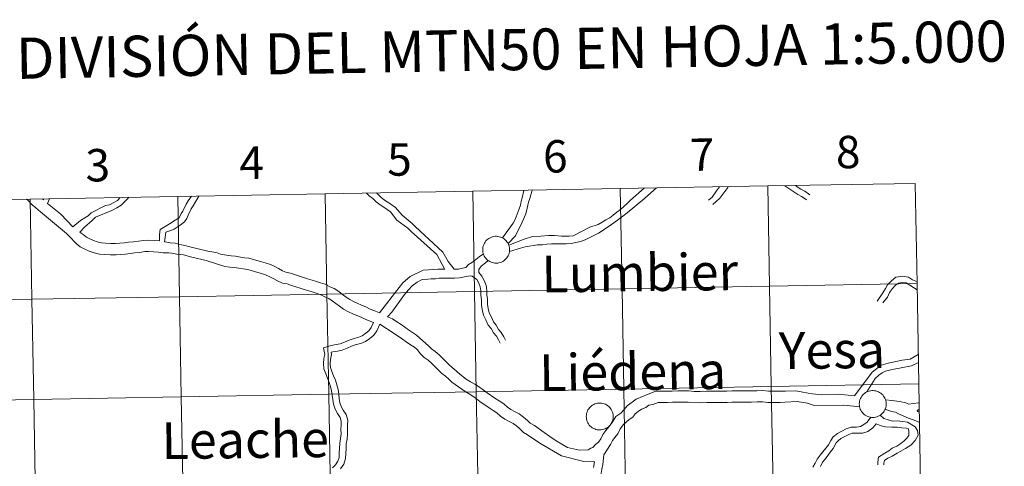
# Model space of a CAD drawing. Units: metres. Extents: x 620496 to 625003, y 4712890 to 4715939.
# Drawn here: x 621443 to 621717, y 4713100 to 4713224 of the extents above; entities that cross this region are included whole.
import ezdxf
from ezdxf.enums import TextEntityAlignment as Align

# ---------------------------------------------------------------- set-up
doc = ezdxf.new("R2010")
doc.units = ezdxf.units.M
doc.header["$MEASUREMENT"] = 0
doc.layers.add('Level 63', color=7, linetype='Continuous', lineweight=0)
doc.styles.add('Arial', font='ARIAL.TTF', dxfattribs={"height": 0.2})

msp = doc.modelspace()

# ---------------------------------------------------------------- linework, layer by layer
at = {"layer": 'Level 63', "linetype": 'Continuous', "lineweight": 0}
for p, q in [((621569.02, 4713176.49, 0.01), (621528.03, 4713175.77, 0.01)), ((621610, 4713177.22, 0.01), (621569.02, 4713176.49, 0.01)), ((621650.97, 4713177.95, 0.01), (621610, 4713177.22, 0.01)), ((621691.96, 4713178.67, 0.01), (621650.97, 4713177.95, 0.01)), ((621692.45, 4713150.82, 0.01), (621691.96, 4713178.67, 0.01)), ((621446.08, 4713174.31, 0.01), (621405.09, 4713173.59, 0.01)), ((621487.06, 4713175.04, 0.01), (621446.08, 4713174.31, 0.01)), ((621449.79, 4713174.1, 0.01), (621449.45, 4713174.37, 0.01)), ((621449.79, 4713174.1, 0.01), (621449.84, 4713174.38, 0.01)), ((621450.92, 4713173.06, 0.01), (621451.42, 4713174.41, 0.01)), ((621528.03, 4713175.77, 0.01), (621487.06, 4713175.04, 0.01)), ((621692.94, 4713122.96, 0.01), (621692.45, 4713150.82, 0.01)), ((621693.44, 4713095.1, 0.01), (621692.94, 4713122.96, 0.01))]:
    msp.add_line(p, q, dxfattribs=at)
for points in [[(621569.02, 4713176.49, 0.01), (621569.51, 4713148.64, 0.01), (621528.53, 4713147.91, 0.01), (621528.03, 4713175.77, 0.01), (621569.02, 4713176.49, 0.01)], [(621610, 4713177.22, 0.01), (621610.49, 4713149.36, 0.01), (621569.51, 4713148.64, 0.01), (621569.02, 4713176.49, 0.01), (621610, 4713177.22, 0.01)], [(621650.97, 4713177.95, 0.01), (621651.47, 4713150.09, 0.01), (621610.49, 4713149.36, 0.01), (621610, 4713177.22, 0.01), (621650.97, 4713177.95, 0.01)], [(621691.96, 4713178.67, 0.01), (621692.45, 4713150.82, 0.01), (621651.47, 4713150.09, 0.01), (621650.97, 4713177.95, 0.01), (621691.96, 4713178.67, 0.01)], [(621446.08, 4713174.31, 0.01), (621446.57, 4713146.46, 0.01), (621405.59, 4713145.73, 0.01), (621405.09, 4713173.59, 0.01), (621446.08, 4713174.31, 0.01)], [(621487.06, 4713175.04, 0.01), (621487.55, 4713147.18, 0.01), (621446.57, 4713146.46, 0.01), (621446.08, 4713174.31, 0.01), (621487.06, 4713175.04, 0.01)], [(621528.03, 4713175.77, 0.01), (621528.53, 4713147.91, 0.01), (621487.55, 4713147.18, 0.01), (621487.06, 4713175.04, 0.01), (621528.03, 4713175.77, 0.01)], [(621571.79, 4713160.28, 0.01), (621571.81, 4713160.65, 0.01), (621571.87, 4713161.01, 0.01), (621571.97, 4713161.37, 0.01), (621572.1, 4713161.72, 0.01), (621572.26, 4713162.06, 0.01), (621572.46, 4713162.37, 0.01), (621572.69, 4713162.67, 0.01), (621572.95, 4713162.94, 0.01), (621573.23, 4713163.18, 0.01), (621573.53, 4713163.39, 0.01), (621573.86, 4713163.58, 0.01), (621574.2, 4713163.72, 0.01), (621574.55, 4713163.84, 0.01), (621574.92, 4713163.92, 0.01), (621575.29, 4713163.96, 0.01), (621575.66, 4713163.97, 0.01), (621576.03, 4713163.93, 0.01), (621576.4, 4713163.86, 0.01), (621576.75, 4713163.76, 0.01), (621577.1, 4713163.62, 0.01), (621577.43, 4713163.45, 0.01), (621577.74, 4713163.24, 0.01), (621578.03, 4713163.01, 0.01), (621578.29, 4713162.74, 0.01), (621578.53, 4713162.45, 0.01), (621578.73, 4713162.14, 0.01), (621578.91, 4713161.82, 0.01), (621579.05, 4713161.47, 0.01), (621579.15, 4713161.11, 0.01), (621579.22, 4713160.75, 0.01), (621579.25, 4713160.38, 0.01), (621579.25, 4713160, 0.01), (621579.21, 4713159.63, 0.01), (621579.13, 4713159.27, 0.01), (621579.02, 4713158.92, 0.01), (621578.87, 4713158.57, 0.01), (621578.69, 4713158.25, 0.01), (621578.47, 4713157.94, 0.01), (621578.23, 4713157.66, 0.01), (621577.96, 4713157.41, 0.01), (621577.67, 4713157.18, 0.01), (621577.35, 4713156.98, 0.01), (621577.02, 4713156.81, 0.01), (621576.67, 4713156.68, 0.01), (621576.31, 4713156.58, 0.01), (621575.95, 4713156.52, 0.01), (621575.57, 4713156.5, 0.01), (621575.2, 4713156.51, 0.01), (621574.83, 4713156.56, 0.01), (621574.47, 4713156.65, 0.01), (621574.12, 4713156.77, 0.01), (621573.78, 4713156.93, 0.01), (621573.46, 4713157.12, 0.01), (621573.16, 4713157.34, 0.01), (621572.89, 4713157.59, 0.01), (621572.64, 4713157.87, 0.01), (621572.41, 4713158.16, 0.01), (621572.22, 4713158.48, 0.01), (621572.07, 4713158.82, 0.01), (621571.94, 4713159.17, 0.01), (621571.85, 4713159.53, 0.01), (621571.8, 4713159.9, 0.01), (621571.79, 4713160.28, 0.01)], [(621610.49, 4713149.36, 0.01), (621610.99, 4713121.51, 0.01), (621570, 4713120.78, 0.01), (621569.51, 4713148.64, 0.01), (621610.49, 4713149.36, 0.01)], [(621651.47, 4713150.09, 0.01), (621651.96, 4713122.23, 0.01), (621610.99, 4713121.51, 0.01), (621610.49, 4713149.36, 0.01), (621651.47, 4713150.09, 0.01)], [(621692.45, 4713150.82, 0.01), (621692.94, 4713122.96, 0.01), (621651.96, 4713122.23, 0.01), (621651.47, 4713150.09, 0.01), (621692.45, 4713150.82, 0.01)], [(621446.57, 4713146.46, 0.01), (621447.06, 4713118.6, 0.01), (621406.08, 4713117.87, 0.01), (621405.59, 4713145.73, 0.01), (621446.57, 4713146.46, 0.01)], [(621487.55, 4713147.18, 0.01), (621488.05, 4713119.33, 0.01), (621447.06, 4713118.6, 0.01), (621446.57, 4713146.46, 0.01), (621487.55, 4713147.18, 0.01)], [(621528.53, 4713147.91, 0.01), (621529.02, 4713120.05, 0.01), (621488.05, 4713119.33, 0.01), (621487.55, 4713147.18, 0.01), (621528.53, 4713147.91, 0.01)], [(621569.51, 4713148.64, 0.01), (621570, 4713120.78, 0.01), (621529.02, 4713120.05, 0.01), (621528.53, 4713147.91, 0.01), (621569.51, 4713148.64, 0.01)], [(621651.96, 4713122.23, 0.01), (621652.46, 4713094.37, 0.01), (621611.48, 4713093.64, 0.01), (621610.99, 4713121.51, 0.01), (621651.96, 4713122.23, 0.01)], [(621692.94, 4713122.96, 0.01), (621693.44, 4713095.1, 0.01), (621652.46, 4713094.37, 0.01), (621651.96, 4713122.23, 0.01), (621692.94, 4713122.96, 0.01)], [(621488.05, 4713119.33, 0.01), (621488.54, 4713091.46, 0.01), (621447.56, 4713090.74, 0.01), (621447.06, 4713118.6, 0.01), (621488.05, 4713119.33, 0.01)], [(621529.02, 4713120.05, 0.01), (621529.51, 4713092.19, 0.01), (621488.54, 4713091.46, 0.01), (621488.05, 4713119.33, 0.01), (621529.02, 4713120.05, 0.01)], [(621570, 4713120.78, 0.01), (621570.5, 4713092.92, 0.01), (621529.51, 4713092.19, 0.01), (621529.02, 4713120.05, 0.01), (621570, 4713120.78, 0.01)], [(621610.99, 4713121.51, 0.01), (621611.48, 4713093.64, 0.01), (621570.5, 4713092.92, 0.01), (621570, 4713120.78, 0.01), (621610.99, 4713121.51, 0.01)], [(621676.42, 4713117.39, 0.01), (621676.44, 4713117.76, 0.01), (621676.5, 4713118.13, 0.01), (621676.6, 4713118.49, 0.01), (621676.73, 4713118.84, 0.01), (621676.89, 4713119.17, 0.01), (621677.09, 4713119.49, 0.01), (621677.32, 4713119.78, 0.01), (621677.58, 4713120.05, 0.01), (621677.86, 4713120.29, 0.01), (621678.16, 4713120.51, 0.01), (621678.49, 4713120.69, 0.01), (621678.83, 4713120.84, 0.01), (621679.18, 4713120.95, 0.01), (621679.55, 4713121.03, 0.01), (621679.92, 4713121.08, 0.01), (621680.29, 4713121.08, 0.01), (621680.66, 4713121.05, 0.01), (621681.03, 4713120.98, 0.01), (621681.38, 4713120.87, 0.01), (621681.73, 4713120.73, 0.01), (621682.06, 4713120.56, 0.01), (621682.37, 4713120.36, 0.01), (621682.66, 4713120.12, 0.01), (621682.92, 4713119.86, 0.01), (621683.16, 4713119.57, 0.01), (621683.36, 4713119.26, 0.01), (621683.54, 4713118.93, 0.01), (621683.68, 4713118.59, 0.01), (621683.78, 4713118.23, 0.01), (621683.85, 4713117.86, 0.01), (621683.88, 4713117.49, 0.01), (621683.88, 4713117.12, 0.01), (621683.84, 4713116.75, 0.01), (621683.76, 4713116.39, 0.01), (621683.65, 4713116.03, 0.01), (621683.5, 4713115.69, 0.01), (621683.32, 4713115.36, 0.01), (621683.1, 4713115.06, 0.01), (621682.86, 4713114.78, 0.01), (621682.59, 4713114.52, 0.01), (621682.3, 4713114.29, 0.01), (621681.98, 4713114.09, 0.01), (621681.65, 4713113.93, 0.01), (621681.3, 4713113.79, 0.01), (621680.94, 4713113.7, 0.01), (621680.58, 4713113.64, 0.01), (621680.2, 4713113.61, 0.01), (621679.83, 4713113.63, 0.01), (621679.46, 4713113.68, 0.01), (621679.1, 4713113.77, 0.01), (621678.75, 4713113.89, 0.01), (621678.41, 4713114.04, 0.01), (621678.09, 4713114.23, 0.01), (621677.79, 4713114.46, 0.01), (621677.52, 4713114.7, 0.01), (621677.27, 4713114.98, 0.01), (621677.04, 4713115.28, 0.01), (621676.85, 4713115.6, 0.01), (621676.7, 4713115.94, 0.01), (621676.57, 4713116.29, 0.01), (621676.48, 4713116.65, 0.01), (621676.43, 4713117.02, 0.01), (621676.42, 4713117.39, 0.01)], [(621447.06, 4713118.6, 0.01), (621447.56, 4713090.74, 0.01), (621406.57, 4713090.01, 0.01), (621406.08, 4713117.87, 0.01), (621447.06, 4713118.6, 0.01)], [(621600.57, 4713113.92, 0.01), (621600.59, 4713114.29, 0.01), (621600.65, 4713114.66, 0.01), (621600.75, 4713115.02, 0.01), (621600.88, 4713115.36, 0.01), (621601.04, 4713115.7, 0.01), (621601.24, 4713116.01, 0.01), (621601.47, 4713116.31, 0.01), (621601.72, 4713116.58, 0.01), (621602.01, 4713116.82, 0.01), (621602.31, 4713117.04, 0.01), (621602.64, 4713117.22, 0.01), (621602.98, 4713117.37, 0.01), (621603.33, 4713117.48, 0.01), (621603.69, 4713117.56, 0.01), (621604.06, 4713117.6, 0.01), (621604.44, 4713117.61, 0.01), (621604.81, 4713117.58, 0.01), (621605.17, 4713117.51, 0.01), (621605.53, 4713117.4, 0.01), (621605.88, 4713117.26, 0.01), (621606.21, 4713117.09, 0.01), (621606.52, 4713116.88, 0.01), (621606.8, 4713116.65, 0.01), (621607.07, 4713116.38, 0.01), (621607.3, 4713116.1, 0.01), (621607.51, 4713115.79, 0.01), (621607.68, 4713115.46, 0.01), (621607.83, 4713115.11, 0.01), (621607.93, 4713114.76, 0.01), (621608, 4713114.39, 0.01), (621608.03, 4713114.02, 0.01), (621608.03, 4713113.65, 0.01), (621607.99, 4713113.28, 0.01), (621607.91, 4713112.91, 0.01), (621607.8, 4713112.56, 0.01), (621607.65, 4713112.22, 0.01), (621607.47, 4713111.89, 0.01), (621607.25, 4713111.59, 0.01), (621607.01, 4713111.3, 0.01), (621606.74, 4713111.05, 0.01), (621606.45, 4713110.82, 0.01), (621606.13, 4713110.62, 0.01), (621605.8, 4713110.45, 0.01), (621605.45, 4713110.32, 0.01), (621605.09, 4713110.23, 0.01), (621604.72, 4713110.16, 0.01), (621604.35, 4713110.14, 0.01), (621603.98, 4713110.15, 0.01), (621603.61, 4713110.21, 0.01), (621603.25, 4713110.29, 0.01), (621602.9, 4713110.41, 0.01), (621602.56, 4713110.57, 0.01), (621602.24, 4713110.76, 0.01), (621601.94, 4713110.98, 0.01), (621601.66, 4713111.23, 0.01), (621601.41, 4713111.51, 0.01), (621601.19, 4713111.81, 0.01), (621601, 4713112.13, 0.01), (621600.84, 4713112.46, 0.01), (621600.72, 4713112.82, 0.01), (621600.63, 4713113.18, 0.01), (621600.58, 4713113.55, 0.01), (621600.57, 4713113.92, 0.01)]]:
    msp.add_polyline3d(points, close=True, dxfattribs=at)
for points in [[(621528.03, 4713175.77, 0.01), (621528.53, 4713147.91, 0.01), (621569.51, 4713148.64, 0.01), (621569.02, 4713176.49, 0.01)], [(621569.02, 4713176.49, 0.01), (621569.51, 4713148.64, 0.01), (621610.49, 4713149.36, 0.01), (621610, 4713177.22, 0.01)], [(621583.19, 4713176.74, 0.01), (621582.76, 4713174.7, 0.01), (621582.46, 4713173.76, 0.01), (621582.27, 4713172.58, 0.01), (621581.95, 4713171.61, 0.01), (621580.81, 4713168.67, 0.01), (621580.23, 4713167.62, 0.01), (621577.31, 4713163.51, 0.01)], [(621585.52, 4713176.78, 0.01), (621585.47, 4713176.4, 0.01), (621585.14, 4713175.53, 0.01), (621584.86, 4713174.47, 0.01), (621584.52, 4713173.41, 0.01), (621584.17, 4713171.78, 0.01), (621583.73, 4713170.23, 0.01), (621582.78, 4713167.86, 0.01), (621582.13, 4713166.55, 0.01), (621581.55, 4713165.44, 0.01), (621580.91, 4713164.1, 0.01), (621578.84, 4713161.92, 0.01)], [(621579.01, 4713161.54, 0.01), (621583.32, 4713163.15, 0.01), (621585.6, 4713163.87, 0.01), (621587.92, 4713163.97, 0.01), (621590.08, 4713164.17, 0.01), (621591.75, 4713164.19, 0.01), (621593.71, 4713164.04, 0.01), (621594.65, 4713163.98, 0.01), (621595.8, 4713163.96, 0.01), (621596.89, 4713164.13, 0.01), (621601.56, 4713166.55, 0.01), (621603.86, 4713167.29, 0.01), (621604.95, 4713167.85, 0.01), (621606.02, 4713168.5, 0.01), (621607.08, 4713169.14, 0.01), (621608.04, 4713169.83, 0.01), (621609.05, 4713170.69, 0.01), (621610.05, 4713171.44, 0.01), (621611.03, 4713172.26, 0.01), (621611.91, 4713173.08, 0.01), (621612.88, 4713173.97, 0.01), (621616.61, 4713177.34, 0.01)], [(621579.21, 4713159.7, 0.01), (621582.32, 4713160.63, 0.01), (621583.55, 4713161.02, 0.01), (621584.68, 4713161.21, 0.01), (621585.89, 4713161.4, 0.01), (621587.02, 4713161.6, 0.01), (621588.4, 4713161.61, 0.01), (621589.6, 4713161.81, 0.01), (621590.92, 4713161.83, 0.01), (621592.31, 4713161.85, 0.01), (621593.6, 4713161.87, 0.01), (621595.02, 4713161.88, 0.01), (621596.38, 4713161.99, 0.01), (621597.63, 4713162.21, 0.01), (621598.92, 4713162.52, 0.01), (621600.22, 4713163.03, 0.01), (621603.97, 4713164.83, 0.01), (621607.18, 4713166.97, 0.01), (621609.63, 4713168.69, 0.01), (621610.72, 4713169.52, 0.01), (621611.91, 4713170.47, 0.01), (621616.7, 4713174.47, 0.01), (621619.34, 4713176.75, 0.01), (621620.04, 4713177.4, 0.01)], [(621610, 4713177.22, 0.01), (621610.49, 4713149.36, 0.01), (621651.47, 4713150.09, 0.01), (621650.97, 4713177.95, 0.01)], [(621634.55, 4713174.03, 0.01), (621635.5, 4713174.87, 0.01), (621636.77, 4713176.65, 0.01), (621637.54, 4713177.71, 0.01)], [(621635.68, 4713172.76, 0.01), (621636.66, 4713173.63, 0.01), (621637.67, 4713174.61, 0.01), (621639.89, 4713177.56, 0.01), (621640, 4713177.75, 0.01)], [(621650.97, 4713177.95, 0.01), (621651.47, 4713150.09, 0.01), (621692.45, 4713150.82, 0.01)], [(621655.73, 4713178.03, 0.01), (621659.31, 4713175.63, 0.01), (621660.39, 4713175.05, 0.01), (621661.4, 4713174.36, 0.01), (621661.77, 4713174.12, 0.01)], [(621658.79, 4713178.08, 0.01), (621659.16, 4713177.76, 0.01), (621660.16, 4713177.1, 0.01), (621661.27, 4713176.5, 0.01), (621662.34, 4713175.78, 0.01), (621662.7, 4713175.53, 0.01)], [(621405.09, 4713173.59, 0.01), (621405.59, 4713145.73, 0.01), (621446.57, 4713146.46, 0.01), (621446.08, 4713174.31, 0.01)], [(621457.68, 4713163.23, 0.01), (621456.13, 4713164.75, 0.01), (621448.96, 4713170.81, 0.01), (621447.6, 4713171.9, 0.01), (621446.65, 4713172.72, 0.01), (621445.49, 4713173.9, 0.01), (621445.07, 4713174.29, 0.01)], [(621446.08, 4713174.31, 0.01), (621446.57, 4713146.46, 0.01), (621487.55, 4713147.18, 0.01), (621487.06, 4713175.04, 0.01)], [(621457.9, 4713166.6, 0.01), (621460.06, 4713168.35, 0.01), (621461.21, 4713169.06, 0.01), (621462.21, 4713169.67, 0.01), (621463.04, 4713170.52, 0.01), (621466.96, 4713172.54, 0.01), (621468.15, 4713172.75, 0.01), (621469.32, 4713173.35, 0.01), (621470.3, 4713173.96, 0.01), (621471.07, 4713174.76, 0.01)], [(621459.87, 4713165.07, 0.01), (621461.19, 4713166.47, 0.01), (621463.27, 4713168.34, 0.01), (621464.19, 4713169.28, 0.01), (621468.71, 4713171.13, 0.01), (621470.16, 4713171.88, 0.01), (621471.36, 4713172.63, 0.01), (621472.3, 4713173.59, 0.01), (621473.18, 4713174.48, 0.01), (621473.48, 4713174.8, 0.01)], [(621481.99, 4713162.67, 0.01), (621481.98, 4713164.48, 0.01), (621482.18, 4713165.88, 0.01), (621484.05, 4713166.99, 0.01), (621485.27, 4713167.69, 0.01), (621485.91, 4713168.14, 0.01), (621487.48, 4713169.06, 0.01), (621488.02, 4713170.28, 0.01), (621488.48, 4713170.98, 0.01), (621489.43, 4713172.89, 0.01), (621489.97, 4713173.78, 0.01), (621490.89, 4713175.11, 0.01)], [(621483.4, 4713162.47, 0.01), (621483.67, 4713164.35, 0.01), (621483.78, 4713165.11, 0.01), (621484.62, 4713165.39, 0.01), (621486.11, 4713165.91, 0.01), (621487.77, 4713167.07, 0.01), (621488.92, 4713168.01, 0.01), (621489.57, 4713168.94, 0.01), (621489.92, 4713169.84, 0.01), (621490.78, 4713171.61, 0.01), (621491.34, 4713172.4, 0.01), (621492.63, 4713174.62, 0.01), (621492.93, 4713175.14, 0.01)], [(621487.06, 4713175.04, 0.01), (621487.55, 4713147.18, 0.01), (621528.53, 4713147.91, 0.01), (621528.03, 4713175.77, 0.01)], [(621561.26, 4713154.78, 0.01), (621560.49, 4713156.11, 0.01), (621559.02, 4713158.9, 0.01), (621551.91, 4713165.28, 0.01), (621550.96, 4713166.23, 0.01), (621547.96, 4713168.43, 0.01), (621546.14, 4713170.76, 0.01), (621544.28, 4713172.08, 0.01), (621543.29, 4713172.7, 0.01), (621542.22, 4713173.58, 0.01), (621541.26, 4713174.44, 0.01), (621540.29, 4713175.22, 0.01), (621539.55, 4713175.97, 0.01)], [(621563.89, 4713154.81, 0.01), (621562.18, 4713156.99, 0.01), (621560.74, 4713159.53, 0.01), (621553.04, 4713166.73, 0.01), (621552.21, 4713167.52, 0.01), (621549.41, 4713169.8, 0.01), (621547.54, 4713172.01, 0.01), (621545.98, 4713173.11, 0.01), (621544.51, 4713174.04, 0.01), (621543.49, 4713174.88, 0.01), (621542.52, 4713175.73, 0.01), (621542.27, 4713176.02, 0.01)], [(621457.9, 4713166.6, 0.01), (621454.61, 4713170.11, 0.01), (621450.92, 4713173.06, 0.01)], [(621506.55, 4713154.78, 0.01), (621505.27, 4713154.88, 0.01), (621504, 4713155.09, 0.01), (621502.75, 4713155.29, 0.01), (621501.53, 4713155.38, 0.01), (621500.13, 4713155.6, 0.01), (621494.92, 4713157.23, 0.01), (621491, 4713158.14, 0.01), (621488.71, 4713158.81, 0.01), (621486.83, 4713158.99, 0.01), (621485.39, 4713159.24, 0.01), (621484.59, 4713159.33, 0.01), (621483.02, 4713159.34, 0.01), (621481.71, 4713159.53, 0.01), (621480.34, 4713159.63, 0.01), (621478.97, 4713159.72, 0.01), (621477.93, 4713159.7, 0.01), (621476.56, 4713159.47, 0.01), (621475.1, 4713159.33, 0.01), (621473.85, 4713159.22, 0.01), (621472.58, 4713158.97, 0.01), (621471.19, 4713158.95, 0.01), (621469.97, 4713158.83, 0.01), (621468.42, 4713158.81, 0.01), (621466.81, 4713158.91, 0.01), (621465.37, 4713159.01, 0.01), (621463.84, 4713159.37, 0.01), (621462.46, 4713159.85, 0.01), (621461.26, 4713160.43, 0.01), (621459.97, 4713161.06, 0.01), (621458.89, 4713162, 0.01), (621458.14, 4713162.7, 0.01), (621457.68, 4713163.23, 0.01)], [(621481.99, 4713162.67, 0.01), (621480.54, 4713162.76, 0.01), (621479.04, 4713162.86, 0.01), (621477.65, 4713162.84, 0.01), (621476.17, 4713162.58, 0.01), (621474.79, 4713162.47, 0.01), (621473.4, 4713162.33, 0.01), (621472.26, 4713162.11, 0.01), (621471.01, 4713162.09, 0.01), (621469.8, 4713161.97, 0.01), (621468.49, 4713161.96, 0.01), (621467.03, 4713162.04, 0.01), (621465.84, 4713162.12, 0.01), (621464.72, 4713162.39, 0.01), (621463.67, 4713162.76, 0.01), (621462.64, 4713163.25, 0.01), (621461.72, 4713163.7, 0.01), (621460.81, 4713164.49, 0.01), (621460.24, 4713164.8, 0.01), (621459.87, 4713165.07, 0.01)], [(621506.8, 4713157.92, 0.01), (621505.64, 4713158, 0.01), (621504.5, 4713158.2, 0.01), (621503.11, 4713158.42, 0.01), (621501.89, 4713158.51, 0.01), (621500.65, 4713158.7, 0.01), (621498.95, 4713159.02, 0.01), (621498.04, 4713159.39, 0.01), (621497.06, 4713159.59, 0.01), (621495.47, 4713159.86, 0.01), (621490.43, 4713161.04, 0.01), (621489.06, 4713161.4, 0.01), (621487.63, 4713161.71, 0.01), (621486.32, 4713162.05, 0.01), (621484.96, 4713162.14, 0.01), (621483.58, 4713162.45, 0.01), (621483.4, 4713162.47, 0.01)], [(621542.61, 4713142.9, 0.01), (621541.8, 4713143.24, 0.01), (621540.55, 4713143.73, 0.01), (621539.29, 4713144.34, 0.01), (621538.09, 4713144.85, 0.01), (621536.94, 4713145.35, 0.01), (621535.86, 4713145.81, 0.01), (621534.85, 4713146.36, 0.01), (621533.9, 4713147.04, 0.01), (621532.87, 4713147.81, 0.01), (621531.81, 4713148.59, 0.01), (621530.5, 4713149.44, 0.01), (621529.28, 4713149.96, 0.01), (621528.05, 4713150.62, 0.01), (621526.75, 4713151.04, 0.01), (621525.6, 4713151.41, 0.01), (621524.43, 4713151.78, 0.01), (621523.14, 4713152.14, 0.01), (621522.01, 4713152.51, 0.01), (621520.86, 4713152.88, 0.01), (621519.74, 4713153.23, 0.01), (621518.36, 4713153.76, 0.01), (621517.11, 4713154.01, 0.01), (621516.18, 4713154.4, 0.01), (621515.08, 4713154.99, 0.01), (621513.87, 4713155.66, 0.01), (621512.58, 4713156.21, 0.01), (621511.35, 4713156.6, 0.01), (621510.09, 4713157, 0.01), (621509.03, 4713157.21, 0.01), (621506.8, 4713157.92, 0.01)], [(621563.89, 4713154.81, 0.01), (621563.98, 4713154.79, 0.01), (621565.06, 4713154.8, 0.01), (621566.16, 4713155.09, 0.01), (621567.06, 4713155.32, 0.01), (621567.86, 4713156.14, 0.01), (621568.99, 4713156.8, 0.01), (621569.85, 4713157.54, 0.01), (621570.79, 4713158.23, 0.01), (621571.99, 4713159.09, 0.01)], [(621570.68, 4713153.89, 0.01), (621570.69, 4713154.77, 0.01), (621571.36, 4713155.65, 0.01), (621572.58, 4713156.55, 0.01), (621573.28, 4713157.26, 0.01)], [(621541.45, 4713140.02, 0.01), (621539.29, 4713140.84, 0.01), (621537.98, 4713141.49, 0.01), (621536.86, 4713141.97, 0.01), (621535.7, 4713142.46, 0.01), (621534.47, 4713142.99, 0.01), (621533.16, 4713143.69, 0.01), (621532.05, 4713144.52, 0.01), (621531.01, 4713145.26, 0.01), (621530.01, 4713146.01, 0.01), (621529.01, 4713146.66, 0.01), (621527.91, 4713147.13, 0.01), (621526.81, 4713147.72, 0.01), (621525.8, 4713148.04, 0.01), (621524.65, 4713148.41, 0.01), (621523.51, 4713148.77, 0.01), (621522.23, 4713149.15, 0.01), (621521.06, 4713149.52, 0.01), (621519.89, 4713149.89, 0.01), (621518.69, 4713150.27, 0.01), (621517.5, 4713150.73, 0.01), (621516.19, 4713150.98, 0.01), (621514.81, 4713151.57, 0.01), (621513.59, 4713152.24, 0.01), (621512.5, 4713152.83, 0.01), (621511.47, 4713153.26, 0.01), (621510.38, 4713153.61, 0.01), (621509.33, 4713153.95, 0.01), (621506.55, 4713154.78, 0.01)], [(621542.61, 4713142.9, 0.01), (621543.13, 4713142.67, 0.01), (621548.59, 4713149.7, 0.01), (621549.62, 4713151, 0.01), (621551.63, 4713152.78, 0.01), (621555.21, 4713154.58, 0.01), (621558.25, 4713154.72, 0.01), (621559.36, 4713154.82, 0.01), (621561.24, 4713154.81, 0.01)], [(621545.38, 4713141.59, 0.01), (621546.58, 4713142.92, 0.01), (621550.09, 4713147.79, 0.01), (621551.2, 4713149.08, 0.01), (621552.17, 4713150.16, 0.01), (621553.56, 4713151.21, 0.01), (621554.99, 4713151.92, 0.01), (621556.5, 4713152.08, 0.01), (621557.47, 4713152.11, 0.01), (621558.72, 4713152.16, 0.01), (621559.66, 4713152.31, 0.01), (621561.06, 4713152.33, 0.01), (621562.45, 4713152.34, 0.01), (621563.99, 4713152.36, 0.01), (621565.38, 4713152.38, 0.01), (621566.77, 4713152.74, 0.01), (621568.34, 4713152.94, 0.01), (621568.88, 4713152.9, 0.01)], [(621568.88, 4713152.9, 0.01), (621570.12, 4713151.93, 0.01), (621570.69, 4713150.97, 0.01), (621571.11, 4713149.89, 0.01), (621571.25, 4713148.81, 0.01), (621571.27, 4713147.57, 0.01), (621571.43, 4713146.33, 0.01), (621571.46, 4713144.93, 0.01), (621571.64, 4713143.61, 0.01), (621572, 4713142.08, 0.01), (621572.67, 4713140.77, 0.01), (621573.35, 4713139.29, 0.01), (621574.15, 4713138.36, 0.01), (621574.79, 4713137.13, 0.01), (621575.58, 4713136.19, 0.01), (621576.17, 4713135.19, 0.01), (621576.63, 4713134.29, 0.01)], [(621570.68, 4713153.89, 0.01), (621571.51, 4713152.9, 0.01), (621572.22, 4713151.71, 0.01), (621572.75, 4713150.32, 0.01), (621572.95, 4713148.94, 0.01), (621572.96, 4713147.7, 0.01), (621573.13, 4713146.45, 0.01), (621573.14, 4713145.07, 0.01), (621573.3, 4713143.92, 0.01), (621573.6, 4713142.67, 0.01), (621574.2, 4713141.51, 0.01), (621574.79, 4713140.21, 0.01), (621575.57, 4713139.31, 0.01), (621576.2, 4713138.07, 0.01), (621576.96, 4713137.18, 0.01), (621577.66, 4713136.01, 0.01), (621578.13, 4713135.07, 0.01)], [(621681.34, 4713145.96, 0.01), (621682.97, 4713148.23, 0.01), (621683.65, 4713149.47, 0.01), (621684.23, 4713150.43, 0.01), (621685.38, 4713151.59, 0.01), (621686.59, 4713152.57, 0.01), (621688.42, 4713152.88, 0.01), (621690.1, 4713152.62, 0.01), (621691.2, 4713151.89, 0.01), (621692.15, 4713151.54, 0.01), (621692.44, 4713151.36, 0.01)], [(621692.45, 4713150.82, 0.01), (621651.47, 4713150.09, 0.01), (621651.96, 4713122.23, 0.01), (621692.94, 4713122.96, 0.01)], [(621682.95, 4713145.45, 0.01), (621684.23, 4713147.07, 0.01), (621684.84, 4713148.39, 0.01), (621685.63, 4713149.45, 0.01), (621686.51, 4713150.35, 0.01), (621687.31, 4713150.98, 0.01), (621688.43, 4713151.17, 0.01), (621689.48, 4713151, 0.01), (621690.44, 4713150.39, 0.01), (621692.45, 4713149.13, 0.01), (621692.48, 4713149.12, 0.01)], [(621588.91, 4713109.39, 0.01), (621586.14, 4713111.38, 0.01), (621584.98, 4713111.99, 0.01), (621584.2, 4713112.76, 0.01), (621583.08, 4713113.72, 0.01), (621581.92, 4713114.58, 0.01), (621580.65, 4713115.25, 0.01), (621579.59, 4713115.82, 0.01), (621578.69, 4713116.48, 0.01), (621577.64, 4713117.39, 0.01), (621576.38, 4713118.2, 0.01), (621575.17, 4713118.99, 0.01), (621573.07, 4713120.47, 0.01), (621571.94, 4713121.3, 0.01), (621570.87, 4713122.07, 0.01), (621569.63, 4713122.88, 0.01), (621568.44, 4713123.52, 0.01), (621567.23, 4713124.23, 0.01), (621566.32, 4713124.9, 0.01), (621565.37, 4713125.71, 0.01), (621562.48, 4713128.27, 0.01), (621561.66, 4713129.08, 0.01), (621560.75, 4713129.96, 0.01), (621559.68, 4713131.01, 0.01), (621558.56, 4713131.97, 0.01), (621557.56, 4713132.69, 0.01), (621556.82, 4713133.43, 0.01), (621553.37, 4713136.49, 0.01), (621552.27, 4713137.2, 0.01), (621551.19, 4713137.99, 0.01), (621549.1, 4713139.42, 0.01), (621547.89, 4713140.21, 0.01), (621546.73, 4713141.06, 0.01), (621545.38, 4713141.59, 0.01)], [(621541.45, 4713140.02, 0.01), (621540.77, 4713138.65, 0.01), (621540.16, 4713137.71, 0.01), (621539.33, 4713137.02, 0.01), (621538.34, 4713136.33, 0.01), (621537.37, 4713135.92, 0.01), (621536.08, 4713135.59, 0.01), (621534.71, 4713135.09, 0.01), (621533.41, 4713134.53, 0.01), (621532.23, 4713134.07, 0.01), (621531.1, 4713133.85, 0.01), (621529.7, 4713133.63, 0.01), (621527.52, 4713132.93, 0.01), (621527.93, 4713131.12, 0.01), (621527.69, 4713129.97, 0.01), (621527.6, 4713128.57, 0.01), (621527.69, 4713127.09, 0.01), (621528.19, 4713125.72, 0.01), (621528.67, 4713124.5, 0.01), (621529.15, 4713123.34, 0.01), (621529.55, 4713122.2, 0.01), (621529.82, 4713121.04, 0.01), (621530.01, 4713119.85, 0.01), (621530.16, 4713118.63, 0.01), (621530.33, 4713117.26, 0.01), (621530.77, 4713115.94, 0.01), (621531.44, 4713114.68, 0.01), (621532.17, 4713113.6, 0.01), (621532.47, 4713112.62, 0.01), (621532.45, 4713111.53, 0.01), (621532.42, 4713110.27, 0.01), (621532.45, 4713109.07, 0.01), (621532.3, 4713107.79, 0.01), (621532.08, 4713106.44, 0.01), (621532.01, 4713105.05, 0.01), (621531.95, 4713103.73, 0.01), (621531.87, 4713102.52, 0.01), (621531.55, 4713101.44, 0.01), (621530.87, 4713100.46, 0.01), (621530.06, 4713099.58, 0.01)], [(621543.22, 4713139.5, 0.01), (621542.35, 4713137.73, 0.01), (621541.52, 4713136.52, 0.01), (621540.45, 4713135.58, 0.01), (621539.22, 4713134.74, 0.01), (621537.95, 4713134.2, 0.01), (621536.62, 4713133.86, 0.01), (621535.38, 4713133.4, 0.01), (621534.1, 4713132.86, 0.01), (621532.74, 4713132.32, 0.01), (621531.42, 4713132.07, 0.01), (621530.12, 4713131.86, 0.01), (621529.66, 4713131.72, 0.01), (621529.79, 4713131.14, 0.01), (621529.5, 4713129.71, 0.01), (621529.42, 4713128.56, 0.01), (621529.48, 4713127.46, 0.01), (621529.88, 4713126.36, 0.01), (621530.35, 4713125.18, 0.01), (621530.85, 4713123.99, 0.01), (621531.28, 4713122.71, 0.01), (621531.61, 4713121.39, 0.01), (621531.8, 4713120.1, 0.01), (621531.95, 4713118.86, 0.01), (621532.1, 4713117.66, 0.01), (621532.45, 4713116.65, 0.01), (621532.99, 4713115.61, 0.01), (621533.82, 4713114.4, 0.01), (621534.29, 4713112.88, 0.01), (621534.27, 4713111.5, 0.01), (621534.25, 4713110.27, 0.01), (621534.27, 4713108.99, 0.01), (621534.09, 4713107.54, 0.01), (621533.89, 4713106.24, 0.01), (621533.82, 4713104.97, 0.01), (621533.75, 4713103.63, 0.01), (621533.67, 4713102.19, 0.01), (621533.21, 4713100.64, 0.01), (621532.29, 4713099.34, 0.01)], [(621587.68, 4713106.51, 0.01), (621584.27, 4713108.81, 0.01), (621583.11, 4713109.44, 0.01), (621582.08, 4713110.44, 0.01), (621581.14, 4713111.25, 0.01), (621580.23, 4713111.91, 0.01), (621579.16, 4713112.48, 0.01), (621577.92, 4713113.16, 0.01), (621576.75, 4713114.01, 0.01), (621575.74, 4713114.87, 0.01), (621574.68, 4713115.56, 0.01), (621573.57, 4713116.28, 0.01), (621571.02, 4713118.07, 0.01), (621570.09, 4713118.75, 0.01), (621569.09, 4713119.49, 0.01), (621568.02, 4713120.18, 0.01), (621566.89, 4713120.8, 0.01), (621563.25, 4713123.38, 0.01), (621562.3, 4713124.31, 0.01), (621561.49, 4713125.11, 0.01), (621560.44, 4713125.87, 0.01), (621559.46, 4713126.82, 0.01), (621558.56, 4713127.72, 0.01), (621557.55, 4713128.69, 0.01), (621556.61, 4713129.5, 0.01), (621555.53, 4713130.3, 0.01), (621554.48, 4713131.32, 0.01), (621553.56, 4713132.46, 0.01), (621552.86, 4713133.14, 0.01), (621551.72, 4713133.82, 0.01), (621550.49, 4713134.61, 0.01), (621549.5, 4713135.33, 0.01), (621547.21, 4713136.91, 0.01), (621543.22, 4713139.5, 0.01)], [(621675.12, 4713119.66, 0.01), (621679.95, 4713126.16, 0.01), (621682.49, 4713128.1, 0.01), (621684.4, 4713128.68, 0.01), (621688.34, 4713129.5, 0.01), (621690.54, 4713129.86, 0.01), (621692.8, 4713131.13, 0.01)], [(621678.54, 4713120.71, 0.01), (621680.86, 4713124.43, 0.01), (621681.84, 4713125.37, 0.01), (621682.77, 4713126.01, 0.01), (621683.72, 4713126.44, 0.01), (621685.57, 4713126.94, 0.01), (621688.09, 4713127.43, 0.01), (621690.91, 4713127.98, 0.01), (621692.84, 4713128.89, 0.01)], [(621692.94, 4713122.96, 0.01), (621651.96, 4713122.23, 0.01), (621652.46, 4713094.37, 0.01), (621693.44, 4713095.1, 0.01)], [(621675.12, 4713119.66, 0.01), (621670.65, 4713120.07, 0.01), (621665.92, 4713119.9, 0.01), (621664.25, 4713120.09, 0.01), (621663.43, 4713120.16, 0.01), (621662.25, 4713120.38, 0.01), (621660.23, 4713120.78, 0.01), (621658.81, 4713120.99, 0.01), (621655.89, 4713120.96, 0.01), (621654.41, 4713120.95, 0.01), (621652.85, 4713120.92, 0.01), (621651.2, 4713120.9, 0.01), (621649.65, 4713121.07, 0.01), (621647.99, 4713121.05, 0.01), (621646.43, 4713121.04, 0.01), (621645.07, 4713121.02, 0.01), (621643.71, 4713121, 0.01), (621642.35, 4713120.98, 0.01), (621640.99, 4713120.97, 0.01), (621639.63, 4713120.96, 0.01), (621637.49, 4713120.93, 0.01), (621635.74, 4713120.91, 0.01), (621633.98, 4713120.89, 0.01), (621632.23, 4713120.86, 0.01), (621630.57, 4713120.84, 0.01), (621629.02, 4713121.02, 0.01), (621627.37, 4713120.99, 0.01), (621626.01, 4713120.97, 0.01), (621624.45, 4713120.96, 0.01), (621623.09, 4713120.94, 0.01), (621621.53, 4713120.92, 0.01), (621619.89, 4713120.9, 0.01), (621618.23, 4713120.26, 0.01), (621615.53, 4713119.12, 0.01), (621614.44, 4713118.74, 0.01), (621611.9, 4713116.84, 0.01), (621611.08, 4713115.79, 0.01), (621610.13, 4713114.8, 0.01), (621608.81, 4713113.84, 0.01), (621607.78, 4713112.25, 0.01), (621606.81, 4713110.99, 0.01), (621606.04, 4713110.01, 0.01), (621605.17, 4713108.9, 0.01), (621604.57, 4713107.66, 0.01), (621604, 4713106.76, 0.01), (621603.15, 4713106.08, 0.01), (621602.39, 4713105.3, 0.01), (621601.82, 4713105.09, 0.01), (621601.07, 4713104.6, 0.01), (621598.66, 4713104.5, 0.01), (621595.39, 4713105.27, 0.01), (621592.2, 4713107.09, 0.01), (621590.48, 4713108.31, 0.01), (621588.91, 4713109.39, 0.01)], [(621676.52, 4713116.57, 0.01), (621672.16, 4713117.02, 0.01), (621664.1, 4713116.94, 0.01), (621663.3, 4713117.11, 0.01), (621661.99, 4713117.61, 0.01), (621659.12, 4713118.08, 0.01), (621655.71, 4713117.82, 0.01), (621654.46, 4713117.8, 0.01), (621652.9, 4713117.78, 0.01), (621651.05, 4713117.76, 0.01), (621649.49, 4713117.93, 0.01), (621648.04, 4713117.91, 0.01), (621646.48, 4713117.9, 0.01), (621645.12, 4713117.88, 0.01), (621643.75, 4713117.86, 0.01), (621642.4, 4713117.84, 0.01), (621641.03, 4713117.83, 0.01), (621639.67, 4713117.81, 0.01), (621637.53, 4713117.79, 0.01), (621635.78, 4713117.76, 0.01), (621634.02, 4713117.74, 0.01), (621632.27, 4713117.71, 0.01), (621628.87, 4713117.87, 0.01), (621627.41, 4713117.85, 0.01), (621626.05, 4713117.83, 0.01), (621624.5, 4713117.82, 0.01), (621623.13, 4713117.79, 0.01), (621621.58, 4713117.77, 0.01), (621620.5, 4713117.77, 0.01), (621619.05, 4713117.21, 0.01), (621617.95, 4713117.04, 0.01), (621617.1, 4713116.34, 0.01), (621615.87, 4713115.91, 0.01), (621614.94, 4713115.28, 0.01), (621614.16, 4713114.63, 0.01), (621613.46, 4713113.72, 0.01), (621612.47, 4713113.05, 0.01), (621610.95, 4713111.69, 0.01), (621610.01, 4713110.47, 0.01), (621609.29, 4713109.07, 0.01), (621608.53, 4713108.08, 0.01), (621607.85, 4713107.23, 0.01), (621607.32, 4713106.12, 0.01), (621605.44, 4713103.23, 0.01)], [(621690.11, 4713117.31, 0.01), (621689.37, 4713117.67, 0.01), (621687.59, 4713118.06, 0.01), (621685.41, 4713118.36, 0.01), (621683.69, 4713118.48, 0.01)], [(621693.04, 4713117.67, 0.01), (621692.86, 4713117.69, 0.01), (621690.11, 4713117.31, 0.01)], [(621679.62, 4713113.66, 0.01), (621678.58, 4713112.31, 0.01), (621677.71, 4713111.62, 0.01), (621676.76, 4713111.11, 0.01), (621675.6, 4713110.93, 0.01), (621674.16, 4713110.92, 0.01), (621672.8, 4713110.45, 0.01), (621671.59, 4713109.83, 0.01), (621670.36, 4713109.18, 0.01), (621669.18, 4713108.22, 0.01), (621668.52, 4713107.24, 0.01), (621667.85, 4713106.04, 0.01), (621667.09, 4713105.06, 0.01), (621666.32, 4713104.08, 0.01), (621665.56, 4713103.1, 0.01), (621664.73, 4713102.04, 0.01), (621664.17, 4713100.87, 0.01), (621663.52, 4713099.84, 0.01)], [(621682.17, 4713114.23, 0.01), (621683.22, 4713113.29, 0.01), (621684.43, 4713112.96, 0.01), (621685.68, 4713112.62, 0.01), (621686.98, 4713112.63, 0.01), (621688.41, 4713112.45, 0.01), (621689.84, 4713112.26, 0.01), (621691.96, 4713110.99, 0.01), (621692.57, 4713109.94, 0.01), (621692.75, 4713108.73, 0.01), (621691.9, 4713107.23, 0.01), (621690.73, 4713105.92, 0.01), (621689.21, 4713105, 0.01), (621687.92, 4713104.23, 0.01), (621686.95, 4713103.73, 0.01), (621685.55, 4713102.88, 0.01), (621684.36, 4713102.27, 0.01), (621683.42, 4713101.66, 0.01), (621683.24, 4713100.9, 0.01), (621683.25, 4713100.45, 0.01)], [(621693.14, 4713112.24, 0.01), (621692.61, 4713112.45, 0.01), (621691.38, 4713112.95, 0.01), (621690.11, 4713113.4, 0.01), (621688.77, 4713113.95, 0.01), (621687.32, 4713114.59, 0.01), (621686.51, 4713115.1, 0.01), (621685.34, 4713115.27, 0.01), (621683.58, 4713115.9, 0.01)], [(621693.07, 4713115.82, 0.01), (621692.95, 4713115.81, 0.01), (621692.5, 4713115.57, 0.01)], [(621693.08, 4713115.12, 0.01), (621692.72, 4713115.31, 0.01), (621692.5, 4713115.57, 0.01)], [(621681.13, 4713111.82, 0.01), (621680.15, 4713110.73, 0.01), (621678.81, 4713109.74, 0.01), (621677.34, 4713109.29, 0.01), (621675.74, 4713109.24, 0.01), (621674.45, 4713109.23, 0.01), (621673.48, 4713108.89, 0.01), (621672.37, 4713108.32, 0.01), (621671.28, 4713107.75, 0.01), (621670.54, 4713107.14, 0.01), (621669.98, 4713106.53, 0.01), (621669.19, 4713105.01, 0.01), (621668.43, 4713104.02, 0.01), (621667.65, 4713103.03, 0.01), (621666.9, 4713102.06, 0.01), (621666.18, 4713101.14, 0.01), (621665.62, 4713099.97, 0.01)], [(621681.13, 4713111.82, 0.01), (621682.47, 4713111.31, 0.01), (621683.73, 4713111.01, 0.01), (621685.46, 4713110.93, 0.01), (621686.89, 4713110.94, 0.01), (621688.19, 4713110.77, 0.01), (621689.48, 4713110.61, 0.01), (621690.08, 4713110.41, 0.01), (621690.2, 4713109.62, 0.01), (621690.21, 4713108.62, 0.01), (621689.66, 4713107.9, 0.01), (621688.87, 4713107.11, 0.01), (621687.95, 4713106.41, 0.01), (621686.87, 4713105.64, 0.01), (621685.51, 4713105.03, 0.01), (621684.62, 4713104.3, 0.01), (621683.49, 4713103.72, 0.01), (621681.79, 4713102.54, 0.01), (621681.55, 4713101.15, 0.01), (621681.56, 4713100.43, 0.01)], [(621602.89, 4713101.29, 0.01), (621599.88, 4713101.38, 0.01), (621593.66, 4713102.97, 0.01), (621587.68, 4713106.51, 0.01)], [(621605.44, 4713103.23, 0.01), (621605.2, 4713100.56, 0.01), (621604.91, 4713099.26, 0.01), (621604.73, 4713098.15, 0.01), (621604.68, 4713096.88, 0.01), (621604.7, 4713095.52, 0.01), (621604.72, 4713094.15, 0.01), (621604.74, 4713092.77, 0.01), (621604.75, 4713091.39, 0.01), (621604.77, 4713090.01, 0.01), (621604.79, 4713088.63, 0.01), (621604.8, 4713087.24, 0.01), (621604.82, 4713085.83, 0.01), (621604.77, 4713084.33, 0.01), (621604.5, 4713082.87, 0.01), (621604.27, 4713081.49, 0.01), (621604.02, 4713080.11, 0.01), (621603.79, 4713078.65, 0.01), (621603.27, 4713076.86, 0.01)], [(621602.89, 4713101.29, 0.01), (621602.54, 4713099.7, 0.01)]]:
    msp.add_polyline3d(points, dxfattribs=at)

# ---------------------------------------------------------------- texts
at = {"layer": 'Level 63', "linetype": 'Continuous', "lineweight": 0, "style": 'Arial'}
for s, height, rotation, p in [('DIVISIÓN DEL MTN50 EN HOJA 1:5.000', 11.4389, 1.0159, (621579.75, 4713215.85, 0.01)), ('6', 9, 1.0159, (621591.95, 4713186.19, 0.01)), ('7', 9, 1.0159, (621632.74, 4713186.67, 0.01)), ('8', 9, 1.0159, (621673.31, 4713187.39, 0.01)), ('3', 9, 1.0159, (621464.84, 4713183.73, 0.01)), ('4', 9, 1.0159, (621507.58, 4713184.41, 0.01)), ('5', 9, 1.0159, (621548.65, 4713185.31, 0.01)), ('Lumbier', 10.236, 0.7112, (621615.41, 4713153.81, 0.01)), ('Yesa', 10.236, 0.7112, (621668.81, 4713132.34, 0.01)), ('Liédena', 10.236, 0.7112, (621613.44, 4713126.35, 0.01)), ('Leache', 10.236, 0.7112, (621505.81, 4713107.43, 0.01))]:
    msp.add_text(s, height=height, rotation=rotation, dxfattribs=at).set_placement(p, align=Align.MIDDLE_CENTER)

doc.saveas('drawing.dxf')
